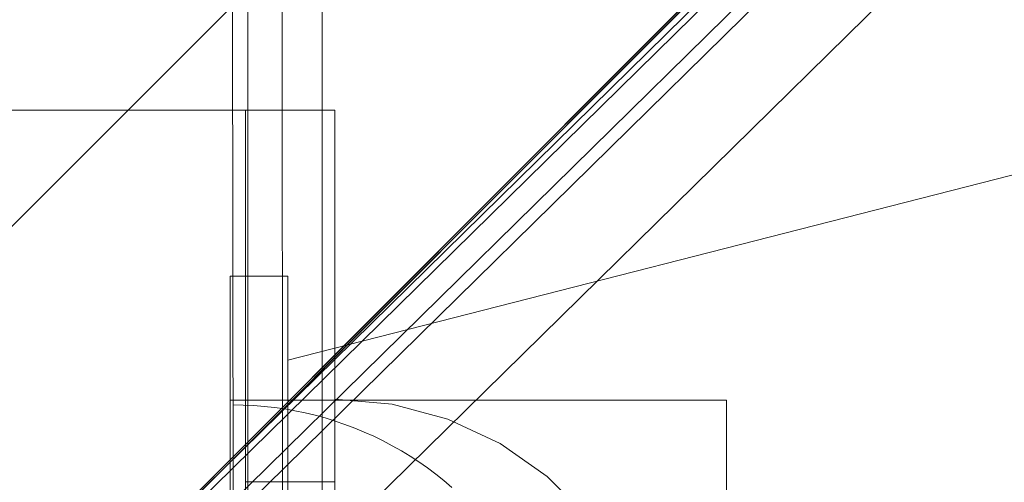
# Model space of a CAD drawing. Units: millimetres. Extents: x -6011 to 4150, y -47246 to -39781.
# Drawn here: x -2822 to -2762, y -42121 to -42093 of the extents above; entities that cross this region are included whole.
import ezdxf

# ---------------------------------------------------------------- set-up
doc = ezdxf.new("R2010")
doc.units = ezdxf.units.MM
doc.header["$MEASUREMENT"] = 0
doc.layers.add('STREFA', color=7, linetype='Continuous')
doc.layers.add('STREFA_Nr_pióra__7', color=7, linetype='Continuous', lineweight=18)
doc.layers.add('ZESTAW_Nr_pióra__7_Nr_pióra__7', color=7, linetype='Continuous', lineweight=18)
doc.styles.add('GENERATED_STYLE_1', font='txt')
doc.dimstyles.new('GENERATED_STYLE__1', dxfattribs={"dimtxt": 300, "dimasz": 95, "dimexe": 0.18, "dimexo": 300, "dimgap": 0.09, "dimtad": 0, "dimtih": 1, "dimtoh": 1, "dimdec": 0, "dimlfac": 0.1, "dimzin": 0, "dimdsep": 46, "dimtxsty": 'GENERATED_STYLE_1', "dimblk": 'ARROWHEAD_5', "dimblk1": 'ARROWHEAD_5', "dimblk2": 'ARROWHEAD_5', "dimcen": 0.09, "dimclrd": 7, "dimclre": 7, "dimclrt": 7, "dimazin": 0, "dimtfac": 1, "dimtdec": 4, "dimtmove": 0, "dimatfit": 3, "dimfxl": 0, "dimtolj": 1, "dimtzin": 0, "dimarcsym": 0})
doc.dimstyles.new('GENERATED_STYLE__4', dxfattribs={"dimtxt": 300, "dimasz": 95, "dimexe": 0.18, "dimexo": 0, "dimgap": 0.09, "dimtad": 0, "dimdec": 0, "dimlfac": 0.1, "dimzin": 0, "dimdsep": 46, "dimtxsty": 'GENERATED_STYLE_1', "dimblk": 'ARROWHEAD_5', "dimblk1": 'ARROWHEAD_5', "dimblk2": 'ARROWHEAD_5', "dimcen": 0.09, "dimclrd": 7, "dimclre": 7, "dimclrt": 7, "dimazin": 0, "dimtfac": 1, "dimtdec": 4, "dimtmove": 0, "dimatfit": 3, "dimfxl": 0, "dimtolj": 1, "dimtzin": 0, "dimarcsym": 0})

# ---------------------------------------------------------------- blocks, each defined once
blk = doc.blocks.new('*D1')
at = {"layer": 'STREFA', "linetype": 'Continuous', "lineweight": 0, "true_color": 0x000000}
for points in [[(-6005.641, -47090.867), (-5909.074, -47116.742), (-5909.074, -47064.992)], [(3152.712, -47090.867), (3056.145, -47064.992), (3056.145, -47116.742)]]:
    blk.add_hatch(color=18, dxfattribs=at).paths.add_polyline_path(points)
at = {"layer": 'STREFA_Nr_pióra__7', "linetype": 'Continuous'}
for p, q in [((3152.712, -47184.617), (3152.712, -41640.786)), ((-6005.641, -47184.617), (-6005.641, -42781.044)), ((-6005.641, -47090.867), (-5909.074, -47064.992)), ((-5909.074, -47064.992), (-5909.074, -47116.742)), ((3152.712, -47090.867), (3056.145, -47064.992)), ((3056.145, -47116.742), (3056.145, -47064.992)), ((-6005.641, -47090.867), (-5909.074, -47116.742)), ((-5909.074, -47090.867), (-1792.826, -47090.867)), ((-1060.102, -47090.867), (3056.145, -47090.867)), ((3152.712, -47090.867), (3056.145, -47116.742))]:
    blk.add_line(p, q, dxfattribs=at)
at = {"layer": 'STREFA_Nr_pióra__7', "insert": (-1767.951, -47240.867), "char_height": 300, "attachment_point": 7, "style": 'GENERATED_STYLE_1'}
blk.add_mtext('\\A1;{\\fArial|b0|i0|c238|p38;916}', dxfattribs=at)
blk = doc.blocks.new('ARROWHEAD_5')
at = {"color": 0, "linetype": 'Continuous', "lineweight": 0}
blk.add_line((0, 0), (-1, 0), dxfattribs=at)
blk.add_solid([(-1, 0.2679), (0, 0), (-1, -0.2679), (-1, 0.2679)], dxfattribs=at)
blk = doc.blocks.new('*D5')
at = {"layer": 'STREFA', "linetype": 'Continuous', "lineweight": 0, "true_color": 0x000000}
for points in [[(3527.179, -41281.431), (3501.304, -41377.998), (3553.054, -41377.998)], [(3527.179, -44896.35), (3553.054, -44799.783), (3501.304, -44799.783)]]:
    blk.add_hatch(color=18, dxfattribs=at).paths.add_polyline_path(points)
at = {"layer": 'STREFA_Nr_pióra__7', "linetype": 'Continuous'}
for p, q in [((3620.929, -41281.431), (3433.429, -41281.431)), ((3527.179, -41281.431), (3501.304, -41377.998)), ((3527.179, -41281.431), (3553.054, -41377.998)), ((3553.054, -41377.998), (3501.304, -41377.998)), ((3527.179, -42722.529), (3527.179, -41377.998)), ((3527.179, -44799.783), (3527.179, -43455.253)), ((3527.179, -44896.35), (3501.304, -44799.783)), ((3501.304, -44799.783), (3553.054, -44799.783)), ((3527.179, -44896.35), (3553.054, -44799.783)), ((3620.929, -44896.35), (3433.429, -44896.35))]:
    blk.add_line(p, q, dxfattribs=at)
at = {"layer": 'STREFA_Nr_pióra__7', "insert": (3677.179, -43430.378), "char_height": 300, "attachment_point": 7, "rotation": 90, "style": 'GENERATED_STYLE_1'}
blk.add_mtext('\\A1;{\\fArial|b0|i0|c238|p38;361}', dxfattribs=at)

msp = doc.modelspace()

# ---------------------------------------------------------------- linework, layer by layer
at = {"layer": 'ZESTAW_Nr_pióra__7_Nr_pióra__7', "linetype": 'Continuous'}
for p, q in [((-2560.553, -41871.153), (-3209.992, -42521.939)), ((-2560.482, -41871.224), (-3209.921, -42522.01)), ((-3190.806, -42496.071), (-2566.106, -41882.034)), ((-3187.707, -42496.071), (-2563.007, -41882.034)), ((-2567.56, -41882.95), (-3192.26, -42496.987)), ((-3191.962, -42499.198), (-2567.262, -41885.162)), ((-3183.477, -42499.198), (-2558.777, -41885.162)), ((-2828.507, -42139.656), (-2604.638, -41915.419)), ((-2828.436, -42139.726), (-2604.567, -41915.49)), ((-2853.322, -42137.118), (-2803.322, -42087.118)), ((-2803.322, -42087.118), (-2803.322, -42187.118)), ((-2805.745, -42088.69), (-2805.667, -42171.913)), ((-2807.826, -42181.351), (-2807.826, -42091.351)), ((-2808.742, -42091.692), (-2808.667, -42171.916)), ((-2805.392, -42113.993), (-2729.746, -42094.627)), ((-2807.963, -42098.855), (-2897.69, -42098.855)), ((-2807.963, -42121.351), (-2807.963, -42098.855)), ((-2802.55, -42098.855), (-2807.963, -42098.855)), ((-2802.566, -42173.847), (-2802.566, -42098.855)), ((-2802.55, -42121.351), (-2802.55, -42098.855)), ((-2805.392, -42108.897), (-2808.877, -42108.897)), ((-2808.877, -42108.897), (-2808.877, -42163.897)), ((-2805.392, -42163.897), (-2805.392, -42108.897)), ((-2805.392, -42113.993), (-2805.392, -42114.004)), ((-2805.392, -42114.004), (-2805.392, -42114.036)), ((-2805.392, -42114.036), (-2805.392, -42114.09)), ((-2805.392, -42114.09), (-2805.392, -42114.164)), ((-2805.392, -42114.164), (-2805.392, -42114.26)), ((-2805.392, -42114.26), (-2805.392, -42114.377)), ((-2805.392, -42114.377), (-2805.392, -42114.515)), ((-2805.392, -42114.515), (-2805.392, -42114.674)), ((-2805.392, -42114.674), (-2805.392, -42114.854)), ((-2805.392, -42114.854), (-2805.392, -42115.054)), ((-2805.392, -42115.054), (-2805.392, -42115.275)), ((-2805.392, -42115.275), (-2805.392, -42115.515)), ((-2805.392, -42115.515), (-2805.392, -42115.776)), ((-2805.392, -42115.776), (-2805.392, -42116.056)), ((-2805.392, -42116.056), (-2805.392, -42116.356)), ((-2805.392, -42116.356), (-2805.392, -42116.674)), ((-2799.093, -42116.655), (-2802.566, -42116.351)), ((-2799.093, -42116.655), (-2802.566, -42116.351)), ((-2802.566, -42116.351), (-2802.566, -42116.655)), ((-2778.877, -42116.397), (-2808.877, -42116.397)), ((-2778.877, -42116.397), (-2808.877, -42116.397)), ((-2808.091, -42116.702), (-2808.719, -42116.692)), ((-2807.463, -42116.731), (-2808.091, -42116.702)), ((-2806.837, -42116.779), (-2807.463, -42116.731)), ((-2806.212, -42116.848), (-2806.837, -42116.779)), ((-2805.59, -42116.936), (-2806.212, -42116.848)), ((-2804.971, -42117.043), (-2805.59, -42116.936)), ((-2805.392, -42116.674), (-2805.392, -42117.012)), ((-2802.566, -42116.655), (-2802.566, -42117.557)), ((-2795.726, -42117.557), (-2799.093, -42116.655)), ((-2795.726, -42117.557), (-2799.093, -42116.655)), ((-2778.877, -42156.397), (-2778.877, -42116.397)), ((-2778.877, -42121.404), (-2778.877, -42116.397)), ((-2805.392, -42117.012), (-2805.392, -42117.367)), ((-2805.392, -42117.367), (-2805.392, -42117.741)), ((-2804.356, -42117.17), (-2804.971, -42117.043)), ((-2803.745, -42117.316), (-2804.356, -42117.17)), ((-2803.138, -42117.481), (-2803.745, -42117.316)), ((-2802.538, -42117.665), (-2803.138, -42117.481)), ((-2802.566, -42117.557), (-2802.566, -42119.03)), ((-2792.566, -42119.03), (-2795.726, -42117.557)), ((-2792.566, -42119.03), (-2795.726, -42117.557)), ((-2805.392, -42117.741), (-2805.392, -42118.133)), ((-2805.392, -42118.133), (-2805.392, -42118.542)), ((-2801.943, -42117.868), (-2802.538, -42117.665)), ((-2801.355, -42118.09), (-2801.943, -42117.868)), ((-2800.775, -42118.33), (-2801.355, -42118.09)), ((-2805.392, -42118.542), (-2805.392, -42118.967)), ((-2800.202, -42118.588), (-2800.775, -42118.33)), ((-2799.637, -42118.864), (-2800.202, -42118.588)), ((-2805.392, -42118.967), (-2805.392, -42119.41)), ((-2802.566, -42119.03), (-2802.566, -42121.03)), ((-2799.082, -42119.157), (-2799.637, -42118.864)), ((-2798.536, -42119.468), (-2799.082, -42119.157)), ((-2789.71, -42121.03), (-2792.566, -42119.03)), ((-2789.71, -42121.03), (-2792.566, -42119.03)), ((-2805.392, -42119.41), (-2805.392, -42119.868)), ((-2805.392, -42119.868), (-2805.392, -42120.342)), ((-2798, -42119.796), (-2798.536, -42119.468)), ((-2797.474, -42120.14), (-2798, -42119.796)), ((-2805.392, -42120.342), (-2805.392, -42120.831)), ((-2796.96, -42120.501), (-2797.474, -42120.14)), ((-2796.457, -42120.878), (-2796.96, -42120.501)), ((-2805.392, -42120.831), (-2805.392, -42121.334)), ((-2802.566, -42121.03), (-2802.566, -42123.495)), ((-2795.966, -42121.27), (-2796.457, -42120.878)), ((-2787.245, -42123.495), (-2789.71, -42121.03)), ((-2787.245, -42123.495), (-2789.71, -42121.03)), ((-2807.963, -42151.351), (-2807.963, -42121.351)), ((-2802.55, -42121.351), (-2807.963, -42121.351)), ((-2805.392, -42121.334), (-2805.392, -42121.852)), ((-2802.55, -42151.351), (-2802.55, -42121.351)), ((-2795.488, -42121.678), (-2795.966, -42121.27))]:
    msp.add_line(p, q, dxfattribs=at)

# ---------------------------------------------------------------- dimensions: what is measured, and where the dimension line sits
at = {"layer": 'STREFA', "linetype": 'Continuous'}
dim = msp.add_linear_dim(base=(3527.179, -41281.431), p1=(-3004.199, -44896.35), p2=(1652.231, -41281.431), angle=90, dimstyle='GENERATED_STYLE__4', dxfattribs=at)
dim.commit()
dim.dimension.update_dxf_attribs({"geometry": '*D5', "text_midpoint": (3527.179, -43088.891), "dimtype": 160, "text_rotation": 90})
dim = msp.add_linear_dim(base=(3152.712, -47090.867), p1=(-6005.641, -42481.044), p2=(3152.712, -41340.786), dimstyle='GENERATED_STYLE__1', dxfattribs=at)
dim.commit()
dim.dimension.update_dxf_attribs({"geometry": '*D1', "text_midpoint": (-1426.464, -47090.867), "dimtype": 160})

doc.saveas('drawing.dxf')
